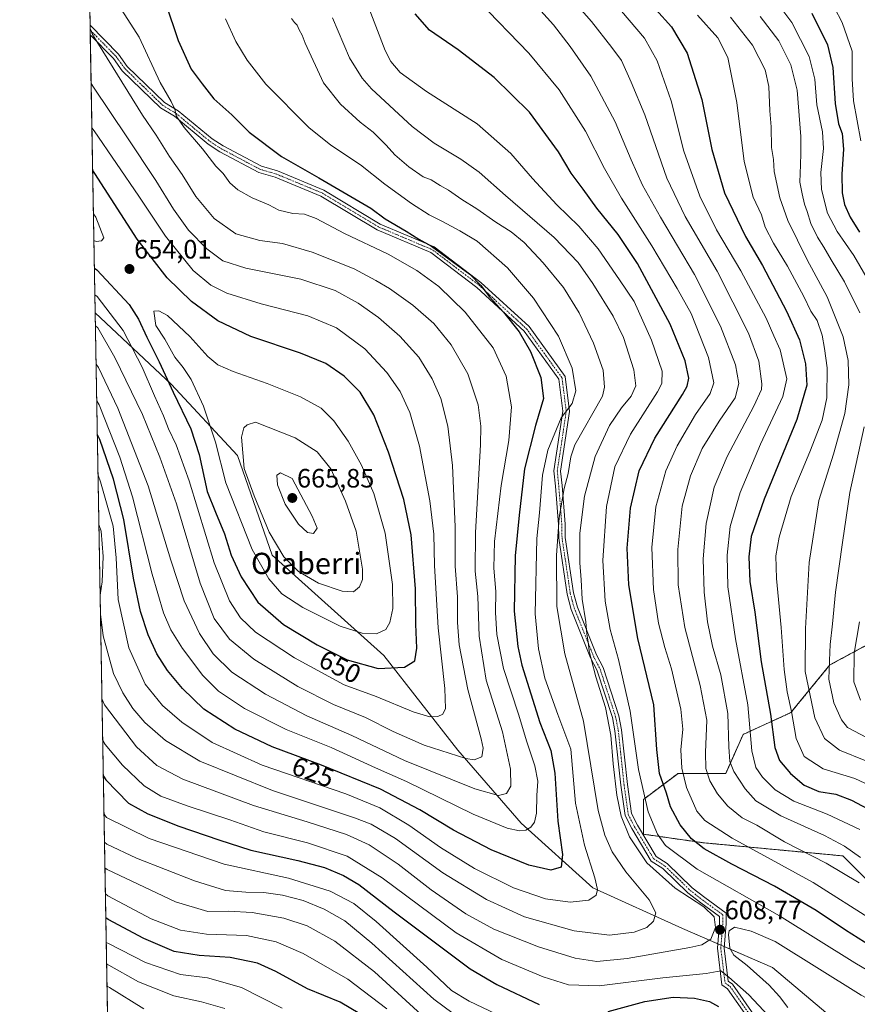
# Model space of a CAD drawing. Units: metres. Extents: x 620156 to 623583, y 4782703 to 4785077.
# Drawn here: x 620156 to 620472, y 4783146 to 4783517 of the extents above; entities that cross this region are included whole.
import ezdxf
from ezdxf.enums import TextEntityAlignment as Align

# ---------------------------------------------------------------- set-up
doc = ezdxf.new("R2010")
doc.units = ezdxf.units.M
doc.header["$MEASUREMENT"] = 0
doc.linetypes.add('TRAZO_Y_PUNTO', pattern=[1, 0.5, -0.25, 0, -0.25])
doc.linetypes.add('TRAZOS', pattern=[0.75, 0.5, -0.25])
for name, color, linetype, lineweight in [('Arbolado forestal', 92, 'TRAZOS', 0), ('Arbolado forestal CxS', 92, 'Continuous', 0), ('Camino', 19, 'Continuous', 0), ('Camino Cxs', 19, 'Continuous', 0), ('Camino eje', 39, 'TRAZO_Y_PUNTO', 13), ('Carátula', 7, 'Continuous', 5), ('Comarca CxS', 133, 'Continuous', 0), ('Comunidad Autónoma CxS', 142, 'Continuous', 0), ('Curva de nivel maestra', 36, 'Continuous', 30), ('Curva de nivel normal', 36, 'Continuous', 0), ('Municipio CxS', 142, 'Continuous', 0), ('Pastizal CxS', 92, 'Continuous', 0), ('Provincia CxS', 1, 'Continuous', 0), ('Punto de cota en terreno', 7, 'Continuous', 0), ('Rótulo de curva de nivel directora', 19, 'Continuous', 0), ('Rótulo de punto de cota en terreno', 19, 'Continuous', 0), ('Texto cartográfico', 19, 'Continuous', 0)]:
    doc.layers.add(name, color=color, linetype=linetype, lineweight=lineweight)
doc.styles.add('Arial', font='txt', dxfattribs={"height": 0.2})

# ---------------------------------------------------------------- blocks, each defined once
blk = doc.blocks.new('*U150')
at = {"layer": 'Pastizal CxS', "color": 92, "linetype": 'Continuous', "lineweight": 0}
blk.add_polyline3d([(620191.65, 4783013.01, 496.13), (620184.68, 4783406.74, 641.4), (620213.32, 4783379.91, 649.82), (620238.29, 4783353.02, 658.67), (620251.37, 4783315.41, 657.88), (620293.53, 4783277.71, 651.85), (620321.35, 4783241.97, 640.68), (620345.24, 4783214.42, 630.65), (620372.26, 4783190.09, 620.3), (620406.12, 4783174.76, 612.78), (620439.98, 4783160.07, 611.6), (620439.98, 4783160.07, 611.6), (620468.9, 4783135.77, 616.07)], dxfattribs=at)
blk = doc.blocks.new('*U153')
at = {"layer": 'Pastizal CxS', "color": 92, "linetype": 'Continuous', "lineweight": 0}
for points in [[(620482.91, 4783285.54, 548.75), (620461.65, 4783274.09, 559.45), (620446.93, 4783256.11, 570.28), (620428.94, 4783247.93, 581.44), (620422.4, 4783233.21, 586.36), (620404.41, 4783233.21, 595.76), (620391.33, 4783223.4, 605.33), (620391.33, 4783210.32, 607.51), (620414.22, 4783207.05, 598.68), (620466.56, 4783202.14, 586.63), (620482.91, 4783185.79, 589.04)], [(620468.9, 4783135.77, 616.07), (620439.98, 4783160.07, 611.6), (620406.12, 4783174.76, 612.78), (620372.26, 4783190.09, 620.3), (620345.24, 4783214.42, 630.65), (620321.35, 4783241.97, 640.68), (620293.53, 4783277.71, 651.85), (620251.37, 4783315.41, 657.88), (620238.29, 4783353.02, 658.67), (620213.32, 4783379.91, 649.82), (620184.68, 4783406.74, 641.4), (620181.87, 4783565.89, 632.37)]]:
    blk.add_polyline3d(points, dxfattribs=at)
blk = doc.blocks.new('*U220')
at = {"layer": 'Curva de nivel maestra', "color": 36, "linetype": 'Continuous', "lineweight": 30}
blk.add_polyline3d([(620454.82, 4783519.7, 550), (620460.72, 4783507.79, 550), (620462.82, 4783499.23, 550), (620463.58, 4783485.64, 550), (620464.96, 4783478.01, 550), (620466.24, 4783474.3, 550), (620466.75, 4783468.48, 550), (620466.16, 4783459.02, 550), (620466.26, 4783451.95, 550), (620467.18, 4783447.65, 550), (620469.24, 4783442.81, 550), (620472.82, 4783437.15, 550)], dxfattribs=at)
blk = doc.blocks.new('*U223')
at = {"layer": 'Curva de nivel maestra', "color": 36, "linetype": 'Continuous', "lineweight": 30}
for points in [[(620187.77, 4783232.13, 600), (620188.65, 4783230.81, 600), (620197.28, 4783221.99, 600), (620204.59, 4783217.99, 600), (620216.19, 4783213.32, 600), (620231.32, 4783208.13, 600), (620243.41, 4783204.27, 600), (620261.07, 4783200.4, 600), (620271.09, 4783197.71, 600), (620278.31, 4783194.79, 600), (620284.1, 4783191.34, 600), (620297.44, 4783181.02, 600), (620326.06, 4783159.62, 600), (620336.08, 4783153.71, 600), (620352.01, 4783146.1, 600)], [(620378.04, 4783143.51, 600), (620391.87, 4783147.28, 600), (620402.56, 4783148.91, 600), (620410.6, 4783148.5, 600), (620416.23, 4783147.26, 600), (620419.64, 4783145.44, 600)], [(620486.61, 4783162.05, 600), (620467.54, 4783174.18, 600), (620456.51, 4783181.62, 600), (620440.82, 4783190.77, 600), (620424.69, 4783199, 600), (620414.22, 4783204.84, 600), (620409.47, 4783208.52, 600), (620405.18, 4783213.9, 600), (620401.56, 4783220.61, 600), (620400.06, 4783225.78, 600), (620397.47, 4783233.2, 600), (620396.47, 4783242.2, 600), (620395.23, 4783259.04, 600), (620389.31, 4783284.04, 600), (620385.81, 4783304.29, 600), (620385.23, 4783318.11, 600), (620386.46, 4783333.16, 600), (620389.8, 4783347.18, 600), (620395.7, 4783359.49, 600), (620406.11, 4783376.04, 600), (620407.87, 4783379.08, 600), (620408.54, 4783382.12, 600), (620407.08, 4783388.72, 600), (620401.5, 4783402.47, 600), (620389.1, 4783425.42, 600), (620381.8, 4783436.34, 600), (620373.74, 4783446.18, 600), (620368.66, 4783453.32, 600), (620364.14, 4783459.37, 600), (620359.32, 4783467.38, 600), (620348.36, 4783482.43, 600), (620335.08, 4783495.42, 600), (620321.47, 4783505.83, 600), (620310.76, 4783513.28, 600), (620305.33, 4783519.48, 600)]]:
    blk.add_polyline3d(points, dxfattribs=at)
blk = doc.blocks.new('*U226')
at = {"layer": 'Curva de nivel maestra', "color": 36, "linetype": 'Continuous', "lineweight": 30}
for points in [[(620396.06, 4783521.02, 575), (620401.94, 4783514.6, 575), (620407.81, 4783504.61, 575), (620413.44, 4783487.2, 575), (620417.2, 4783468.36, 575), (620421.96, 4783452.05, 575), (620429.85, 4783435.5, 575), (620436.25, 4783424.64, 575), (620445.33, 4783407.39, 575), (620450.18, 4783396.59, 575), (620452.5, 4783387.61, 575), (620453.01, 4783379.51, 575), (620449.16, 4783366.58, 575), (620436.84, 4783336.62, 575), (620431.99, 4783322.48, 575), (620431.06, 4783314.78, 575), (620431.44, 4783305.49, 575), (620433.33, 4783293.99, 575), (620435.74, 4783275.24, 575), (620439.24, 4783255.58, 575), (620440.94, 4783243.04, 575), (620442.71, 4783238.11, 575), (620446.84, 4783233.24, 575), (620452, 4783228.85, 575), (620457.48, 4783226.41, 575), (620463.92, 4783225.38, 575), (620469.84, 4783223.08, 575), (620484.01, 4783215.61, 575)], [(620287.9, 4783140.62, 575), (620276.98, 4783147.03, 575), (620264.7, 4783152.08, 575), (620252.81, 4783158.56, 575), (620245.83, 4783161.68, 575), (620235.54, 4783163.8, 575), (620223.82, 4783164.55, 575), (620214.46, 4783166.14, 575), (620203.01, 4783170.97, 575), (620189.58, 4783178.17, 575), (620188.72, 4783178.84, 575)]]:
    blk.add_polyline3d(points, dxfattribs=at)
blk = doc.blocks.new('*U229')
at = {"layer": 'Curva de nivel maestra', "color": 36, "linetype": 'Continuous', "lineweight": 30}
blk.add_polyline3d([(620184.39, 4783423.57, 650), (620185.25, 4783423.02, 650), (620197.55, 4783409.88, 650), (620201, 4783404.43, 650), (620204.12, 4783397.62, 650), (620208.83, 4783388.3, 650), (620214.08, 4783376.86, 650), (620220.72, 4783363.11, 650), (620223.88, 4783353.37, 650), (620226.89, 4783339.51, 650), (620230.01, 4783331.63, 650), (620233.37, 4783323.52, 650), (620235.92, 4783315.42, 650), (620239.72, 4783307.25, 650), (620246.04, 4783297.75, 650), (620255.69, 4783289.3, 650), (620268.37, 4783281.64, 650), (620279.67, 4783276.03, 650), (620291.3, 4783272.69, 650), (620301.27, 4783273.23, 650), (620305.15, 4783275.65, 650), (620305.91, 4783280.37, 650), (620305.53, 4783289.52, 650), (620305.4, 4783302.74, 650), (620303.76, 4783323.14, 650), (620301.08, 4783336.47, 650), (620295.26, 4783354.21, 650), (620289.7, 4783368.34, 650), (620284.58, 4783376.87, 650), (620278.5, 4783382.89, 650), (620271.68, 4783387.63, 650), (620262.08, 4783391.54, 650), (620243.3, 4783397.85, 650), (620230.91, 4783403.71, 650), (620220.96, 4783411, 650), (620211.87, 4783419.94, 650), (620200.48, 4783434.54, 650), (620184.61, 4783459.31, 650), (620183.74, 4783460.42, 650)], dxfattribs=at)
blk = doc.blocks.new('*U230')
at = {"layer": 'Curva de nivel maestra', "color": 36, "linetype": 'Continuous', "lineweight": 30}
blk.add_polyline3d([(620211.21, 4783523.57, 625), (620215.91, 4783509.39, 625), (620220.9, 4783498.64, 625), (620224.96, 4783493.07, 625), (620229.44, 4783487.38, 625), (620236.19, 4783481.43, 625), (620242.77, 4783474.88, 625), (620254.86, 4783465.68, 625), (620268.94, 4783457.64, 625), (620288.65, 4783446.15, 625), (620293.96, 4783442.14, 625), (620301.88, 4783437.56, 625), (620306.74, 4783434.54, 625), (620311.46, 4783431.83, 625), (620325.96, 4783421.35, 625), (620330.06, 4783417.11, 625), (620333.35, 4783412.83, 625), (620338.59, 4783407, 625), (620344.48, 4783399.63, 625), (620348.76, 4783392.15, 625), (620352.65, 4783382.37, 625), (620353.7, 4783374.48, 625), (620350.7, 4783364.34, 625), (620346.48, 4783347.98, 625), (620344.55, 4783330.48, 625), (620343.02, 4783315.26, 625), (620342.68, 4783294.34, 625), (620344.04, 4783281.01, 625), (620345.52, 4783274.05, 625), (620352.27, 4783252.42, 625), (620356.45, 4783241.88, 625), (620357.95, 4783233.36, 625), (620359.13, 4783215.2, 625), (620360.83, 4783202.7, 625), (620360.36, 4783197.87, 625), (620356.4, 4783196.78, 625), (620348.13, 4783198.69, 625), (620334.02, 4783204.41, 625), (620319.73, 4783211.79, 625), (620307.12, 4783219.51, 625), (620292.24, 4783227.29, 625), (620269.94, 4783236.34, 625), (620251.42, 4783243.21, 625), (620237.27, 4783249.91, 625), (620225.7, 4783257.46, 625), (620217.56, 4783265.16, 625), (620211.93, 4783271.96, 625), (620207.92, 4783278.32, 625), (620204.64, 4783285.38, 625), (620201.8, 4783294.2, 625), (620199.13, 4783306.81, 625), (620195.5, 4783328.87, 625), (620191.56, 4783344.09, 625), (620186.39, 4783358.99, 625), (620185.5, 4783360.8, 625)], dxfattribs=at)
blk = doc.blocks.new('5PATER')
at = {"layer": 'Carátula', "linetype": 'Continuous', "lineweight": 5}
h = blk.add_hatch(color=250, dxfattribs=at)
edge = h.paths.add_edge_path()
edge.add_ellipse((0, 0.01), major_axis=(-1.33, -1.34), ratio=0.999422, start_angle=0, end_angle=360)

msp = doc.modelspace()

# ---------------------------------------------------------------- linework, layer by layer
at = {"layer": 'Arbolado forestal', "color": 92, "linetype": 'TRAZOS', "lineweight": 0}
msp.add_polyline3d([(620482.91, 4783185.79, 589.04), (620466.55, 4783202.14, 586.63), (620414.22, 4783207.05, 598.68), (620391.33, 4783210.32, 607.51), (620391.33, 4783223.4, 605.33), (620404.41, 4783233.21, 595.76), (620422.4, 4783233.21, 586.36), (620428.94, 4783247.93, 581.44), (620446.93, 4783256.11, 570.28), (620461.65, 4783274.09, 559.45), (620482.91, 4783285.54, 548.75)], dxfattribs=at)
at = {"layer": 'Arbolado forestal CxS', "color": 92, "linetype": 'Continuous', "lineweight": 0}
msp.add_polyline3d([(620482.91, 4783185.79, 589.04), (620466.55, 4783202.14, 586.63), (620414.22, 4783207.05, 598.68), (620391.33, 4783210.32, 607.51), (620391.33, 4783223.4, 605.33), (620404.41, 4783233.21, 595.76), (620422.4, 4783233.21, 586.36), (620428.94, 4783247.93, 581.44), (620446.93, 4783256.11, 570.28), (620461.65, 4783274.09, 559.45), (620482.91, 4783285.54, 548.75)], dxfattribs=at)
at = {"layer": 'Camino', "color": 19, "linetype": 'Continuous', "lineweight": 0}
for points in [[(620182.83, 4783511.51, 635.37), (620182.77, 4783515.15, 634.74)], [(620182.77, 4783515.15, 634.74), (620193.45, 4783504.25, 633.05), (620196.79, 4783499.65, 632.75), (620210.84, 4783486.02, 630.37), (620215.98, 4783482.86, 629.3), (620228.77, 4783472.3, 628.35), (620232.91, 4783469.64, 627.91), (620247.35, 4783462, 627.03), (620253.39, 4783460.25, 626.53), (620270.94, 4783452.98, 625.9), (620292.16, 4783440.22, 625.36), (620312.44, 4783431.64, 624.67), (620330.1, 4783418.23, 624.47), (620348.25, 4783401.56, 623.14), (620361.87, 4783382.72, 621.17), (620363.53, 4783369.65, 618.99), (620360.14, 4783347.15, 616.06), (620360.68, 4783341.7, 615.07), (620361.84, 4783327.18, 613.53), (620361.92, 4783322.09, 613.11), (620365.02, 4783301.27, 611.54), (620366.47, 4783295.83, 610.85), (620373.71, 4783277.85, 609), (620376.14, 4783273.18, 608.57), (620382.08, 4783254.88, 607.99), (620383.12, 4783249.63, 607.56), (620385.3, 4783229.07, 607.74), (620386.85, 4783218.12, 607.97), (620389.14, 4783213.71, 607.56), (620396.16, 4783201.96, 607.35), (620400.27, 4783199.31, 607.6), (620409.79, 4783190.08, 608.22), (620414.45, 4783186.47, 608.54), (620422.5, 4783180.62, 608.97), (620422.56, 4783176.67, 609.17), (620421.77, 4783167.38, 607.76), (620423.3, 4783154.99, 604.14), (620424.91, 4783153.81, 603.95), (620434.15, 4783140.66, 602.05)], [(620432.03, 4783139.32, 601.09), (620423.11, 4783152.04, 603.11), (620420.95, 4783153.61, 603.36), (620419.26, 4783167.33, 607.99), (620420.06, 4783176.75, 609.65), (620420.02, 4783179.33, 609.64), (620412.95, 4783184.47, 609.5), (620408.15, 4783188.19, 609.19), (620398.7, 4783197.34, 608.43), (620394.31, 4783200.17, 608.74), (620386.95, 4783212.49, 608.63), (620384.43, 4783217.35, 609.18), (620382.82, 4783228.77, 609.03), (620380.64, 4783249.25, 608.98), (620379.65, 4783254.25, 609.37), (620373.82, 4783272.21, 609.48), (620371.43, 4783276.8, 609.88), (620364.1, 4783295.04, 611.88), (620362.57, 4783300.76, 612.32), (620359.42, 4783321.88, 614.54), (620359.34, 4783327.07, 614.93), (620358.19, 4783341.48, 616.22), (620357.62, 4783347.22, 616.96), (620361.01, 4783369.68, 619.98), (620359.47, 4783381.78, 621.97), (620346.37, 4783399.89, 624.07), (620328.5, 4783416.31, 625.35), (620311.18, 4783429.45, 625.78), (620291.02, 4783437.99, 626.2), (620269.81, 4783450.74, 626.53), (620252.56, 4783457.88, 627.14), (620246.41, 4783459.68, 627.58), (620231.65, 4783467.48, 628.36), (620227.29, 4783470.28, 628.93), (620214.53, 4783480.82, 630.13), (620209.3, 4783484.04, 631.12), (620194.89, 4783498, 633.72), (620191.54, 4783502.64, 633.8), (620182.83, 4783511.51, 635.37)]]:
    msp.add_polyline3d(points, dxfattribs=at)
at = {"layer": 'Camino Cxs', "color": 19, "linetype": 'Continuous', "lineweight": 0}
msp.add_polyline3d([(620432.03, 4783139.32, 601.09), (620423.11, 4783152.04, 603.11), (620420.95, 4783153.61, 603.36), (620419.26, 4783167.33, 607.99), (620420.06, 4783176.75, 609.65), (620420.02, 4783179.33, 609.64), (620412.95, 4783184.47, 609.5), (620408.15, 4783188.19, 609.19), (620398.7, 4783197.34, 608.43), (620394.31, 4783200.17, 608.74), (620386.95, 4783212.49, 608.63), (620384.43, 4783217.35, 609.18), (620382.82, 4783228.77, 609.03), (620380.64, 4783249.25, 608.98), (620379.65, 4783254.25, 609.37), (620373.82, 4783272.21, 609.48), (620371.43, 4783276.8, 609.88), (620364.1, 4783295.04, 611.88), (620362.57, 4783300.76, 612.32), (620359.42, 4783321.88, 614.54), (620359.34, 4783327.07, 614.93), (620358.19, 4783341.48, 616.22), (620357.62, 4783347.22, 616.96), (620361.01, 4783369.68, 619.98), (620359.47, 4783381.78, 621.97), (620346.37, 4783399.89, 624.07), (620328.5, 4783416.31, 625.35), (620311.18, 4783429.45, 625.78), (620291.02, 4783437.99, 626.2), (620269.81, 4783450.74, 626.53), (620252.56, 4783457.88, 627.14), (620246.41, 4783459.68, 627.58), (620231.65, 4783467.48, 628.36), (620227.29, 4783470.28, 628.93), (620214.53, 4783480.82, 630.13), (620209.3, 4783484.04, 631.12), (620194.89, 4783498, 633.72), (620191.54, 4783502.64, 633.8), (620182.83, 4783511.51, 635.37), (620182.77, 4783515.15, 634.74), (620193.45, 4783504.25, 633.05), (620196.79, 4783499.65, 632.75), (620210.84, 4783486.02, 630.37), (620215.98, 4783482.86, 629.3), (620228.77, 4783472.3, 628.35), (620232.91, 4783469.64, 627.91), (620247.35, 4783462, 627.03), (620253.39, 4783460.25, 626.53), (620270.94, 4783452.98, 625.9), (620292.16, 4783440.22, 625.36), (620312.44, 4783431.64, 624.67), (620330.1, 4783418.23, 624.47), (620348.25, 4783401.56, 623.14), (620361.87, 4783382.72, 621.17), (620363.53, 4783369.65, 618.99), (620360.14, 4783347.15, 616.06), (620360.68, 4783341.7, 615.07), (620361.84, 4783327.18, 613.53), (620361.92, 4783322.09, 613.11), (620365.02, 4783301.27, 611.54), (620366.47, 4783295.83, 610.85), (620373.71, 4783277.85, 609), (620376.14, 4783273.18, 608.57), (620382.08, 4783254.88, 607.99), (620383.12, 4783249.63, 607.56), (620385.3, 4783229.07, 607.74), (620386.85, 4783218.12, 607.97), (620389.14, 4783213.71, 607.56), (620396.16, 4783201.96, 607.35), (620400.27, 4783199.31, 607.6), (620409.79, 4783190.08, 608.22), (620414.45, 4783186.47, 608.54), (620422.5, 4783180.62, 608.97), (620422.56, 4783176.67, 609.17), (620421.77, 4783167.38, 607.76), (620423.3, 4783154.99, 604.14), (620424.91, 4783153.81, 603.95), (620434.15, 4783140.66, 602.05)], dxfattribs=at)
at = {"layer": 'Camino eje', "color": 39, "linetype": 'TRAZO_Y_PUNTO', "lineweight": 13}
msp.add_polyline3d([(620182.8, 4783513.33, 634.98), (620188.14, 4783507.88, 634.01), (620192.5, 4783503.45, 633.34), (620194.17, 4783501.15, 633.44), (620195.84, 4783498.83, 633.16), (620202.87, 4783492.01, 631.75), (620210.07, 4783485.03, 630.73), (620215.26, 4783481.84, 629.71), (620228.03, 4783471.29, 628.63), (620232.28, 4783468.56, 628.12), (620239.5, 4783464.74, 627.64), (620246.88, 4783460.84, 627.31), (620249.96, 4783459.94, 627), (620252.98, 4783459.07, 626.85), (620261.6, 4783455.5, 626.68), (620270.38, 4783451.86, 626.22), (620291.59, 4783439.11, 625.69), (620301.67, 4783434.84, 625.39), (620311.81, 4783430.55, 625.23), (620320.64, 4783423.84, 625.21), (620329.3, 4783417.27, 624.88), (620338.24, 4783409.06, 624.55), (620347.31, 4783400.73, 623.62), (620353.86, 4783391.67, 622.93), (620360.67, 4783382.25, 621.57), (620362.27, 4783369.67, 619.43), (620360.58, 4783358.42, 617.7), (620358.88, 4783347.19, 616.51), (620359.44, 4783341.59, 615.65), (620360.59, 4783327.13, 614.25), (620360.67, 4783321.99, 613.86), (620362.25, 4783311.43, 612.51), (620363.8, 4783301.02, 611.92), (620364.52, 4783298.3, 611.72), (620365.29, 4783295.44, 611.36), (620368.95, 4783286.32, 610.09), (620372.57, 4783277.33, 609.44), (620374.98, 4783272.7, 609), (620380.87, 4783254.57, 608.68), (620381.88, 4783249.44, 608.25), (620382.97, 4783239.16, 607.94), (620384.06, 4783228.92, 608.38), (620384.84, 4783223.45, 608.69), (620385.64, 4783217.74, 608.57), (620388.05, 4783213.1, 608.08), (620395.24, 4783201.07, 608.06), (620399.49, 4783198.33, 608.06), (620404.25, 4783193.71, 607.96), (620408.97, 4783189.14, 608.72), (620413.7, 4783185.47, 609.03), (620421.26, 4783179.98, 609.25), (620421.31, 4783176.71, 609.16), (620420.52, 4783167.36, 607.77), (620422.13, 4783154.3, 603.68), (620423.21, 4783153.52, 603.6), (620424.01, 4783152.93, 603.5), (620428.63, 4783146.35, 602.37), (620433.09, 4783139.99, 601.54)], dxfattribs=at)
at = {"layer": 'Comarca CxS', "color": 133, "linetype": 'Continuous', "lineweight": 0}
msp.add_polyline3d([(623583.12, 4782763.2, 317.87), (620197.14, 4782702.51, 563.73), (620156.22, 4785016.14, 690.7), (623541.08, 4785076.81, 358.78), (623583.12, 4782763.2, 317.87)], close=True, dxfattribs=at)
msp.add_polyline3d([(623583.12, 4782763.2, 317.87), (620197.14, 4782702.51, 563.73), (620156.22, 4785016.14, 690.7), (623541.08, 4785076.81, 358.78), (623583.12, 4782763.2, 317.87)], close=True, dxfattribs=at)
at = {"layer": 'Comunidad Autónoma CxS', "color": 142, "linetype": 'Continuous', "lineweight": 0}
msp.add_polyline3d([(623583.12, 4782763.2, 317.87), (620197.14, 4782702.51, 563.73), (620156.22, 4785016.14, 690.7), (623541.08, 4785076.81, 358.78), (623583.12, 4782763.2, 317.87)], close=True, dxfattribs=at)
msp.add_polyline3d([(623583.12, 4782763.2, 317.87), (620197.14, 4782702.51, 563.73), (620156.22, 4785016.14, 690.7), (623541.08, 4785076.81, 358.78), (623583.12, 4782763.2, 317.87)], close=True, dxfattribs=at)
at = {"layer": 'Curva de nivel normal', "color": 36, "linetype": 'Continuous', "lineweight": 0}
for points in [[(620472.72, 4783191.98, 590), (620460.23, 4783199.34, 590), (620444.59, 4783207.5, 590), (620434.05, 4783213.7, 590), (620428.59, 4783216.45, 590), (620423.12, 4783220.86, 590), (620419.27, 4783225.5, 590), (620416.39, 4783230.4, 590), (620414.89, 4783235.03, 590), (620414.75, 4783241.12, 590), (620415.24, 4783253.25, 590), (620412.79, 4783266.33, 590), (620406.94, 4783288.2, 590), (620404.5, 4783304.22, 590), (620404.32, 4783317.57, 590), (620406.02, 4783333.87, 590), (620409.08, 4783345.4, 590), (620413.55, 4783355.62, 590), (620419.91, 4783365.97, 590), (620425.98, 4783374.71, 590), (620427.38, 4783380.1, 590), (620426.09, 4783387.15, 590), (620420.38, 4783401.76, 590), (620410.63, 4783421.18, 590), (620397.76, 4783442.8, 590), (620391.04, 4783454.92, 590), (620386.7, 4783464.4, 590), (620380.66, 4783478.72, 590), (620371.5, 4783495.99, 590), (620363.72, 4783507.14, 590), (620357.48, 4783515.3, 590), (620346.64, 4783527.38, 590)], [(620473.26, 4783471.58, 545), (620470.54, 4783486.6, 545), (620470.04, 4783494.94, 545), (620470.08, 4783505.38, 545), (620466.32, 4783516.19, 545), (620460.48, 4783527.38, 545)], [(620493.67, 4783148.54, 605), (620471.01, 4783161.85, 605), (620442.66, 4783179.54, 605), (620411.61, 4783197.12, 605), (620399.71, 4783206.1, 605), (620396.64, 4783210.33, 605), (620393.17, 4783218.71, 605), (620389.53, 4783234.66, 605), (620386.32, 4783256.65, 605), (620381.99, 4783276.1, 605), (620378.85, 4783287.48, 605), (620376.94, 4783298.12, 605), (620376.02, 4783313.39, 605), (620377.43, 4783333.79, 605), (620380.57, 4783348.69, 605), (620386.54, 4783361.06, 605), (620396.66, 4783376.95, 605), (620398.29, 4783380.2, 605), (620398.38, 4783384.84, 605), (620394.42, 4783396.46, 605), (620387.83, 4783411.06, 605), (620382.4, 4783419.16, 605), (620374.27, 4783430.86, 605), (620367.06, 4783439.43, 605), (620358.72, 4783447.5, 605), (620349.5, 4783457.39, 605), (620341.34, 4783466.85, 605), (620328.63, 4783477.93, 605), (620309.6, 4783490.22, 605), (620299.69, 4783497.31, 605), (620296.16, 4783501.47, 605), (620294.06, 4783505.59, 605), (620286.28, 4783525.75, 605)], [(620478.31, 4783177.59, 595), (620455.31, 4783192.14, 595), (620424.87, 4783208.87, 595), (620414.56, 4783215.44, 595), (620411.54, 4783219.04, 595), (620407.64, 4783227.96, 595), (620405.89, 4783235.15, 595), (620405.52, 4783242.13, 595), (620406.16, 4783249.88, 595), (620405.43, 4783257.4, 595), (620401.92, 4783272.65, 595), (620399.38, 4783280.68, 595), (620397.1, 4783289.84, 595), (620395.2, 4783302.49, 595), (620394.56, 4783318.35, 595), (620396, 4783333.72, 595), (620399.82, 4783347.21, 595), (620404.04, 4783356.69, 595), (620411.03, 4783368.4, 595), (620416.5, 4783376.37, 595), (620417.86, 4783380.42, 595), (620415.91, 4783389.88, 595), (620409.31, 4783406.47, 595), (620404.11, 4783415.94, 595), (620394.59, 4783431.98, 595), (620383.1, 4783449.94, 595), (620376.65, 4783461.14, 595), (620369.56, 4783475.18, 595), (620359.54, 4783490.84, 595), (620348.11, 4783504.57, 595), (620329.21, 4783524.15, 595)], [(620473.2, 4783201.54, 585), (620467.22, 4783205.8, 585), (620459.59, 4783209.85, 585), (620443.2, 4783217.24, 585), (620433.79, 4783222.92, 585), (620429.7, 4783227.42, 585), (620425.4, 4783233.97, 585), (620423.9, 4783237.7, 585), (620423.51, 4783243.28, 585), (620423.21, 4783255.76, 585), (620420.53, 4783270.38, 585), (620417.34, 4783281.13, 585), (620415.46, 4783290.34, 585), (620414.26, 4783301.57, 585), (620413.93, 4783314.13, 585), (620415.05, 4783327.44, 585), (620418.08, 4783341.14, 585), (620422.87, 4783352.58, 585), (620433.03, 4783371.62, 585), (620435.82, 4783377.9, 585), (620435.98, 4783380.02, 585), (620434.82, 4783388.61, 585), (620430.98, 4783399.06, 585), (620419.19, 4783422.5, 585), (620407.05, 4783443.11, 585), (620400.2, 4783457.51, 585), (620391.88, 4783481.34, 585), (620386.69, 4783493.67, 585), (620383.1, 4783501.9, 585), (620379.48, 4783506.81, 585), (620371.79, 4783516.59, 585), (620365.31, 4783523.98, 585)], [(620472.94, 4783212.09, 580), (620460.58, 4783217.92, 580), (620448.03, 4783222.76, 580), (620441.04, 4783227.01, 580), (620436.3, 4783231.8, 580), (620433.73, 4783235.5, 580), (620432.23, 4783241.7, 580), (620430.71, 4783259.04, 580), (620426.09, 4783283.98, 580), (620423.15, 4783303.48, 580), (620422.9, 4783315.44, 580), (620424.1, 4783326.28, 580), (620427.77, 4783339.11, 580), (620435.44, 4783357.29, 580), (620443.9, 4783375.22, 580), (620445.39, 4783381.87, 580), (620442.95, 4783392.84, 580), (620440.49, 4783398.07, 580), (620437.58, 4783404.7, 580), (620428.14, 4783422.6, 580), (620418.95, 4783438.09, 580), (620412.62, 4783450.68, 580), (620406.54, 4783467.7, 580), (620401.84, 4783486.71, 580), (620396.51, 4783501.71, 580), (620391.72, 4783510.24, 580), (620380.25, 4783523.82, 580)], [(620476.6, 4783418.22, 555), (620470.74, 4783428.39, 555), (620464.37, 4783437.37, 555), (620460.76, 4783444.32, 555), (620458.47, 4783453.24, 555), (620458.24, 4783459.63, 555), (620459.25, 4783468.65, 555), (620458.82, 4783475, 555), (620456.76, 4783485.09, 555), (620455.93, 4783494.79, 555), (620453.84, 4783503.37, 555), (620447.36, 4783516.17, 555), (620440.96, 4783524.84, 555)], [(620185.27, 4783373.55, 630), (620186.15, 4783372.08, 630), (620194, 4783352.34, 630), (620198.69, 4783337.43, 630), (620206.19, 4783308.26, 630), (620210.39, 4783293.79, 630), (620213.2, 4783287.32, 630), (620217.63, 4783280.24, 630), (620225.28, 4783270.07, 630), (620231.2, 4783264.26, 630), (620241.01, 4783257.74, 630), (620256.66, 4783249.76, 630), (620273.62, 4783242.93, 630), (620290.31, 4783235.3, 630), (620302.02, 4783230.13, 630), (620327.16, 4783217.92, 630), (620340.02, 4783212.58, 630), (620344.65, 4783211.56, 630), (620346.98, 4783211.88, 630), (620348.87, 4783213, 630), (620350.27, 4783214.86, 630), (620351.06, 4783218.26, 630), (620351.14, 4783224.85, 630), (620351.53, 4783230.26, 630), (620350.41, 4783236.13, 630), (620347.43, 4783245.12, 630), (620344.25, 4783255.52, 630), (620338.67, 4783272.7, 630), (620336.15, 4783285.54, 630), (620335.65, 4783293.87, 630), (620335.69, 4783301.75, 630), (620334.96, 4783310.55, 630), (620335.24, 4783320.66, 630), (620337.67, 4783341.7, 630), (620340.63, 4783358.7, 630), (620341.64, 4783371.37, 630), (620339.57, 4783382.9, 630), (620334.7, 4783393.63, 630), (620324.15, 4783407.06, 630), (620314.2, 4783416.7, 630), (620305.94, 4783422.68, 630), (620295.19, 4783428.83, 630), (620278.62, 4783436.71, 630), (620268.02, 4783442.38, 630), (620263.58, 4783443.98, 630), (620259.23, 4783444.24, 630), (620253.92, 4783445.46, 630), (620250.09, 4783447.44, 630), (620243.87, 4783450.11, 630), (620238.41, 4783453.14, 630), (620235.41, 4783455.77, 630), (620232.99, 4783459.24, 630), (620230.21, 4783462.01, 630), (620225.14, 4783468.55, 630), (620218.24, 4783476.65, 630), (620215.24, 4783480.99, 630), (620214.74, 4783483.48, 630), (620213.31, 4783486.38, 630), (620209.12, 4783493.53, 630), (620201.26, 4783510.66, 630), (620194.73, 4783520.82, 630)], [(620185.77, 4783345.62, 620), (620186.67, 4783343.14, 620), (620191.43, 4783326.37, 620), (620192.56, 4783314.5, 620), (620193.38, 4783298.72, 620), (620197.4, 4783280.52, 620), (620203.51, 4783266.91, 620), (620210.1, 4783258.83, 620), (620217.4, 4783252.47, 620), (620228.74, 4783244.81, 620), (620247.6, 4783236.32, 620), (620279.21, 4783225.55, 620), (620292.04, 4783220.31, 620), (620302.95, 4783213.68, 620), (620314.86, 4783205.35, 620), (620327.62, 4783197.34, 620), (620342.4, 4783190.15, 620), (620354.49, 4783185.99, 620), (620363.71, 4783184.66, 620), (620370.78, 4783185.51, 620), (620373.58, 4783187.36, 620), (620374.1, 4783189.5, 620), (620373.04, 4783193.89, 620), (620369.12, 4783206.14, 620), (620365.72, 4783221.98, 620), (620364.02, 4783242.41, 620), (620359.06, 4783255.45, 620), (620354.18, 4783269.12, 620), (620351.75, 4783280.14, 620), (620350.55, 4783293.37, 620), (620351.18, 4783321.71, 620), (620352.12, 4783331.42, 620), (620353.28, 4783345.55, 620), (620355.37, 4783355.08, 620), (620360.4, 4783367.2, 620), (620364.5, 4783372.6, 620), (620365.9, 4783377.44, 620), (620364.49, 4783385.93, 620), (620359.35, 4783398.04, 620), (620349.91, 4783412.36, 620), (620340.06, 4783423.69, 620), (620328.73, 4783433.78, 620), (620322.19, 4783437.63, 620), (620315.61, 4783441.21, 620), (620310.63, 4783443.71, 620), (620303.94, 4783447.99, 620), (620293.89, 4783455.28, 620), (620284.74, 4783462.48, 620), (620273.53, 4783469.93, 620), (620265.23, 4783476.61, 620), (620249.06, 4783492.98, 620), (620241.98, 4783501.99, 620), (620237.66, 4783509.02, 620), (620233.84, 4783517.5, 620)], [(620186.69, 4783293.25, 615), (620187.69, 4783285.05, 615), (620191.64, 4783270.87, 615), (620195.15, 4783263.55, 615), (620198.93, 4783257.65, 615), (620203.37, 4783252.45, 615), (620211.24, 4783245.6, 615), (620224.17, 4783237.89, 615), (620251.48, 4783226.78, 615), (620282.46, 4783216.52, 615), (620288.78, 4783214.05, 615), (620297.93, 4783208.65, 615), (620315.78, 4783195.78, 615), (620332.19, 4783185.68, 615), (620346.54, 4783179.16, 615), (620365.29, 4783173.92, 615), (620378.63, 4783172.25, 615), (620387.92, 4783173.34, 615), (620392.7, 4783175.2, 615), (620395.13, 4783177.56, 615), (620396.04, 4783180.68, 615), (620393.58, 4783185.54, 615), (620384.77, 4783196.18, 615), (620379.63, 4783203.64, 615), (620376.77, 4783209.98, 615), (620374.3, 4783219.2, 615), (620368.81, 4783252.96, 615), (620361.73, 4783278.27, 615), (620358.72, 4783296.1, 615), (620358.64, 4783315.36, 615), (620359.58, 4783329.63, 615), (620361.46, 4783340.53, 615), (620362.93, 4783346.19, 615), (620364.03, 4783352.56, 615), (620365.45, 4783357.06, 615), (620375.88, 4783375.32, 615), (620376.74, 4783378.79, 615), (620376.23, 4783385.22, 615), (620372.6, 4783395.39, 615), (620367.1, 4783406.78, 615), (620361.23, 4783416.29, 615), (620353.61, 4783425.67, 615), (620346.34, 4783433.28, 615), (620341.46, 4783437.34, 615), (620335.7, 4783440.97, 615), (620328.6, 4783445.95, 615), (620322.89, 4783449.45, 615), (620317.85, 4783453.04, 615), (620314.7, 4783454.79, 615), (620311.33, 4783456.9, 615), (620308.29, 4783458.05, 615), (620302.97, 4783461.73, 615), (620297.66, 4783466.3, 615), (620294.38, 4783469.98, 615), (620289.46, 4783474.8, 615), (620284.6, 4783478.67, 615), (620277.17, 4783485.45, 615), (620270.75, 4783493.41, 615), (620263.86, 4783508.41, 615), (620262.76, 4783511.38, 615), (620261.58, 4783513.39, 615), (620260.88, 4783515.21, 615), (620259.83, 4783516.23, 615), (620258.66, 4783517.73, 615)], [(620187.26, 4783261.11, 610), (620188.15, 4783259.04, 610), (620200.24, 4783243.19, 610), (620207.92, 4783236.2, 610), (620217.69, 4783231.09, 610), (620244.34, 4783221.07, 610), (620264.55, 4783214.94, 610), (620279.48, 4783210.2, 610), (620287.94, 4783206.34, 610), (620298.88, 4783199.01, 610), (620311.39, 4783189.34, 610), (620324.44, 4783180.32, 610), (620334.93, 4783174.52, 610), (620351.76, 4783167.81, 610), (620365.57, 4783163.62, 610), (620373.82, 4783162.4, 610), (620385.24, 4783163.46, 610), (620408.83, 4783167.56, 610), (620413.36, 4783168.67, 610), (620416.78, 4783170.71, 610), (620418.56, 4783175.18, 610), (620418.07, 4783179.16, 610), (620414.11, 4783182.92, 610), (620403.33, 4783189.92, 610), (620392.62, 4783199.48, 610), (620386.12, 4783209.38, 610), (620383.03, 4783217.09, 610), (620381.34, 4783224.96, 610), (620379.89, 4783236.82, 610), (620379.06, 4783247.57, 610), (620377.05, 4783258.04, 610), (620373.38, 4783269.66, 610), (620371.83, 4783275.94, 610), (620370.86, 4783279.47, 610), (620370.51, 4783282.81, 610), (620370, 4783285.65, 610), (620369.64, 4783290.37, 610), (620368.27, 4783298.89, 610), (620367.92, 4783306.1, 610), (620367.42, 4783312.55, 610), (620367.44, 4783323.7, 610), (620369.16, 4783337.7, 610), (620373.13, 4783352.68, 610), (620378.63, 4783364.26, 610), (620383.1, 4783371.01, 610), (620386.74, 4783375.34, 610), (620388.52, 4783379.27, 610), (620387.79, 4783385.34, 610), (620383.86, 4783397.42, 610), (620379.96, 4783405.57, 610), (620372.32, 4783417.78, 610), (620366.76, 4783425.76, 610), (620357.74, 4783435.12, 610), (620339.38, 4783450.93, 610), (620329.39, 4783459.75, 610), (620322.52, 4783464.73, 610), (620312.51, 4783470.7, 610), (620304.23, 4783477.03, 610), (620288.89, 4783491.15, 610), (620285.28, 4783495.19, 610), (620280.55, 4783502.88, 610), (620274.17, 4783517.97, 610)], [(620483.77, 4783225.45, 570), (620471.04, 4783231.24, 570), (620459.14, 4783234.95, 570), (620451.93, 4783239.65, 570), (620448.97, 4783246.36, 570), (620447.17, 4783256.56, 570), (620445.51, 4783263.9, 570), (620444.38, 4783272.32, 570), (620443.33, 4783288.26, 570), (620441.48, 4783306.7, 570), (620441.29, 4783315.18, 570), (620442.54, 4783322.3, 570), (620447.1, 4783337.52, 570), (620454.03, 4783354.37, 570), (620458.71, 4783366.37, 570), (620460.48, 4783374.7, 570), (620460.66, 4783386.02, 570), (620459.62, 4783393.28, 570), (620458.8, 4783398.37, 570), (620456.81, 4783403.94, 570), (620454.41, 4783407.4, 570), (620451.79, 4783412.94, 570), (620445.7, 4783424.34, 570), (620440.37, 4783433.04, 570), (620437.31, 4783439.04, 570), (620435.81, 4783443.7, 570), (620432.78, 4783450.4, 570), (620429.38, 4783463.82, 570), (620426.57, 4783486.05, 570), (620423.13, 4783502.96, 570), (620419.38, 4783510.4, 570), (620411.75, 4783518.89, 570)], [(620475.26, 4783238.02, 565), (620465.29, 4783242, 565), (620459.56, 4783246.34, 565), (620456.02, 4783254.18, 565), (620452.38, 4783271.64, 565), (620452.51, 4783287.78, 565), (620453.85, 4783312.64, 565), (620457.46, 4783336.04, 565), (620463, 4783353.5, 565), (620467.23, 4783368.9, 565), (620468.81, 4783379.58, 565), (620468.56, 4783388.82, 565), (620466.66, 4783397.77, 565), (620460.68, 4783412.84, 565), (620453.08, 4783426.71, 565), (620445.74, 4783441.62, 565), (620442.78, 4783450.16, 565), (620440.61, 4783460.04, 565), (620440.44, 4783464.6, 565), (620439.69, 4783469.09, 565), (620439.5, 4783476.92, 565), (620439.01, 4783482.83, 565), (620438.65, 4783492.05, 565), (620437.22, 4783498.38, 565), (620432.5, 4783507.59, 565), (620424.2, 4783518.24, 565)], [(620472.92, 4783406.79, 560), (620467.1, 4783418.48, 560), (620462.08, 4783426.78, 560), (620459.36, 4783431.55, 560), (620456.92, 4783435.23, 560), (620454.46, 4783440.39, 560), (620453.07, 4783444.9, 560), (620452.03, 4783447.76, 560), (620451.21, 4783451.61, 560), (620450.34, 4783456.07, 560), (620450.62, 4783462.52, 560), (620450.7, 4783466.77, 560), (620450.76, 4783473.16, 560), (620449.26, 4783490.66, 560), (620446.91, 4783500.26, 560), (620442.35, 4783509.21, 560), (620435.39, 4783518.41, 560)], [(620185.03, 4783387.43, 635), (620185.9, 4783386.19, 635), (620193.24, 4783370.88, 635), (620204.66, 4783341.54, 635), (620213.16, 4783313.53, 635), (620218.27, 4783298.24, 635), (620224.02, 4783285.9, 635), (620229.19, 4783278.27, 635), (620236.24, 4783271.38, 635), (620248.93, 4783263.05, 635), (620264.51, 4783254.9, 635), (620281.4, 4783247.46, 635), (620301.33, 4783238.06, 635), (620327.78, 4783227.38, 635), (620336.78, 4783224.85, 635), (620339.72, 4783225.68, 635), (620341.35, 4783228.45, 635), (620341.29, 4783234.84, 635), (620338.25, 4783248.84, 635), (620332.12, 4783268.39, 635), (620329.38, 4783284.91, 635), (620328.92, 4783299.92, 635), (620327.91, 4783309.46, 635), (620328.1, 4783324.04, 635), (620329.99, 4783356.97, 635), (620330.07, 4783364.08, 635), (620329.02, 4783372.11, 635), (620325.16, 4783383.81, 635), (620318.94, 4783394.66, 635), (620312.33, 4783402.76, 635), (620304.49, 4783409.72, 635), (620295.66, 4783415.94, 635), (620290.47, 4783418.91, 635), (620282.26, 4783423.34, 635), (620266.54, 4783429.66, 635), (620255.27, 4783432.91, 635), (620246.71, 4783434.06, 635), (620237.68, 4783436.48, 635), (620229.57, 4783442.3, 635), (620222.64, 4783450.62, 635), (620217.52, 4783458.89, 635), (620212.75, 4783465.73, 635), (620207.68, 4783473.75, 635), (620202.49, 4783481.31, 635), (620183.69, 4783511.65, 635), (620182.79, 4783513.85, 635)], [(620184.77, 4783401.83, 640), (620185.64, 4783401.13, 640), (620192.12, 4783389.91, 640), (620202.55, 4783368.47, 640), (620209.05, 4783352.41, 640), (620215.34, 4783334.74, 640), (620224.23, 4783304.96, 640), (620229.59, 4783291.65, 640), (620235.27, 4783283.78, 640), (620244.47, 4783276.29, 640), (620261.11, 4783265.94, 640), (620274.58, 4783259.16, 640), (620286.57, 4783254.3, 640), (620296.98, 4783249.04, 640), (620308.66, 4783243.91, 640), (620324.37, 4783238.85, 640), (620327.55, 4783238.39, 640), (620330.41, 4783239.45, 640), (620330.9, 4783242.79, 640), (620330.2, 4783246.3, 640), (620325.12, 4783264.79, 640), (620321.93, 4783281.72, 640), (620321.26, 4783290.12, 640), (620321.28, 4783299.7, 640), (620320.45, 4783311.37, 640), (620320.36, 4783326.13, 640), (620319.44, 4783349.22, 640), (620317.68, 4783364.07, 640), (620314.94, 4783374.47, 640), (620311.76, 4783381.84, 640), (620306.63, 4783390.11, 640), (620299.48, 4783397.99, 640), (620291.44, 4783405.01, 640), (620283.84, 4783410.46, 640), (620275.12, 4783415.22, 640), (620262.17, 4783419.5, 640), (620241.47, 4783423.64, 640), (620232.76, 4783426.4, 640), (620226.73, 4783430.88, 640), (620219.9, 4783437.91, 640), (620214.2, 4783445.8, 640), (620207.5, 4783456.61, 640), (620196.63, 4783473.1, 640), (620184.04, 4783491.76, 640), (620183.16, 4783493.19, 640)], [(620184.56, 4783413.55, 645), (620185.43, 4783412.93, 645), (620195.29, 4783400.15, 645), (620202.45, 4783386.32, 645), (620206.99, 4783375.5, 645), (620210.38, 4783367.92, 645), (620212.28, 4783363.02, 645), (620215.26, 4783356.98, 645), (620220.1, 4783343.46, 645), (620229.53, 4783312.6, 645), (620235.3, 4783298.27, 645), (620239.45, 4783291.8, 645), (620245.14, 4783286.44, 645), (620259.8, 4783276.78, 645), (620278.59, 4783266.66, 645), (620290.64, 4783262.23, 645), (620304.6, 4783256.48, 645), (620310.83, 4783254.57, 645), (620313.87, 4783254.64, 645), (620315.68, 4783255.56, 645), (620316.8, 4783257.7, 645), (620316.5, 4783265.16, 645), (620314.04, 4783288.09, 645), (620312.54, 4783311.6, 645), (620312.34, 4783323.31, 645), (620310.9, 4783335.91, 645), (620306.89, 4783356.52, 645), (620303.28, 4783369.2, 645), (620299.65, 4783377.15, 645), (620294.68, 4783384.26, 645), (620286.33, 4783393.16, 645), (620275.64, 4783401.12, 645), (620264.8, 4783405.69, 645), (620247.24, 4783410.17, 645), (620234.36, 4783414.16, 645), (620228.22, 4783417.14, 645), (620221.65, 4783422.74, 645), (620211.16, 4783435.66, 645), (620201.13, 4783450.72, 645), (620184.33, 4783475.35, 645), (620183.45, 4783476.53, 645)], [(620184.2, 4783434.03, 655), (620185.07, 4783433.62, 655), (620187.11, 4783433.85, 655), (620188, 4783435.05, 655), (620184.9, 4783442.87, 655), (620184.02, 4783444.05, 655)], [(620290.76, 4783285.86, 655), (620294.29, 4783287.39, 655), (620295.81, 4783290.04, 655), (620296.85, 4783295.38, 655), (620296.75, 4783304.37, 655), (620294.02, 4783323.7, 655), (620289.75, 4783338.74, 655), (620285.14, 4783349.4, 655), (620280.08, 4783358.46, 655), (620274.66, 4783366.05, 655), (620269.88, 4783370.86, 655), (620262.04, 4783375.14, 655), (620249.53, 4783380.14, 655), (620236.74, 4783384.64, 655), (620230.96, 4783387.19, 655), (620227.1, 4783390.37, 655), (620220.39, 4783397.81, 655), (620212, 4783405.74, 655), (620208.64, 4783407.58, 655), (620206.83, 4783407.37, 655), (620207.5, 4783402.03, 655), (620210.98, 4783396.84, 655), (620214.65, 4783390.05, 655), (620217.8, 4783386.2, 655), (620220.88, 4783381.61, 655), (620225.48, 4783371.55, 655), (620229.98, 4783358.05, 655), (620233.96, 4783342.69, 655), (620243.81, 4783317.54, 655), (620250.1, 4783306.49, 655), (620255.01, 4783300.93, 655), (620262.92, 4783295.76, 655), (620277.06, 4783288.75, 655), (620285.31, 4783286.06, 655), (620290.76, 4783285.86, 655)], [(620282.07, 4783301.69, 660), (620284.38, 4783303.49, 660), (620285.51, 4783306.3, 660), (620285.41, 4783310.23, 660), (620283.04, 4783324.45, 660), (620279.08, 4783335.83, 660), (620273.47, 4783347.96, 660), (620268.38, 4783354.45, 660), (620260.1, 4783359.66, 660), (620245.18, 4783365.57, 660), (620241.97, 4783364.57, 660), (620240.77, 4783363.45, 660), (620239.82, 4783359.95, 660), (620240.85, 4783348.06, 660), (620244.56, 4783337.86, 660), (620250.29, 4783324.16, 660), (620255.78, 4783314.8, 660), (620261.36, 4783309.24, 660), (620268.92, 4783304.92, 660), (620277.75, 4783301.88, 660), (620282.07, 4783301.69, 660)], [(620475.73, 4783246.6, 560), (620468.26, 4783250.49, 560), (620466, 4783253.39, 560), (620463.11, 4783259.84, 560), (620461.31, 4783268.7, 560), (620461.51, 4783275.8, 560), (620461.78, 4783281.78, 560), (620462.62, 4783289.58, 560), (620463.75, 4783301.47, 560), (620466.42, 4783320.27, 560), (620469.2, 4783339.09, 560), (620474.59, 4783363.78, 560)], [(620267.01, 4783323.57, 665), (620268.34, 4783325.67, 665), (620266.5, 4783330.2, 665), (620258.98, 4783344.29, 665), (620254.54, 4783346.52, 665), (620253.15, 4783345.57, 665), (620253.39, 4783341.93, 665), (620256.32, 4783334.63, 665), (620261.3, 4783327.1, 665), (620264.69, 4783323.98, 665), (620267.01, 4783323.57, 665)], [(620186.09, 4783327.02, 615), (620187, 4783324.45, 615), (620187.74, 4783314.9, 615), (620187.33, 4783305.46, 615), (620186.56, 4783300.43, 615)], [(620473.15, 4783260.87, 555), (620470.62, 4783267.68, 555), (620470.84, 4783278.52, 555), (620472.78, 4783290.36, 555)], [(620187.54, 4783245.57, 605), (620188.42, 4783244.17, 605), (620195.03, 4783236.32, 605), (620203.19, 4783228.59, 605), (620209.41, 4783224.7, 605), (620219.36, 4783220.98, 605), (620235.42, 4783215.73, 605), (620248.31, 4783211.23, 605), (620264.7, 4783207.05, 605), (620279.65, 4783202.04, 605), (620292.82, 4783193.88, 605), (620320.8, 4783173.19, 605), (620338, 4783163.05, 605), (620353.54, 4783156.58, 605), (620363.07, 4783153.59, 605), (620374.66, 4783153.2, 605), (620398.65, 4783156.24, 605), (620414.98, 4783157.79, 605), (620420.58, 4783158.79, 605), (620423.54, 4783156.45, 605), (620431.08, 4783149.77, 605), (620442.16, 4783137.94, 605)], [(620188.03, 4783217.87, 595), (620188.9, 4783216.64, 595), (620205.05, 4783208.66, 595), (620233.35, 4783198.98, 595), (620257.56, 4783193.76, 595), (620273.26, 4783188.85, 595), (620282.22, 4783184.16, 595), (620290.65, 4783177.41, 595), (620309.65, 4783160.18, 595), (620318.98, 4783151.43, 595), (620325.66, 4783147.35, 595), (620335.68, 4783142.59, 595)], [(620188.21, 4783207.32, 590), (620189.08, 4783206.57, 590), (620200.25, 4783201.32, 590), (620222.15, 4783192.68, 590), (620233.8, 4783189.12, 590), (620241.46, 4783188.48, 590), (620248.24, 4783188.29, 590), (620255.29, 4783187.34, 590), (620263.1, 4783185.3, 590), (620271.04, 4783182.01, 590), (620278.77, 4783177.62, 590), (620288.96, 4783169.28, 590), (620312.41, 4783148.11, 590), (620329.85, 4783135.16, 590)], [(620188.38, 4783197.65, 585), (620189.25, 4783196.98, 585), (620214.91, 4783184.88, 585), (620227.15, 4783181.19, 585), (620234.98, 4783181.28, 585), (620243.88, 4783180.82, 585), (620255.79, 4783178.71, 585), (620264.56, 4783175.82, 585), (620275.01, 4783170.06, 585), (620290.02, 4783158.47, 585), (620310.63, 4783139.61, 585)], [(620188.56, 4783187.9, 580), (620189.42, 4783187.15, 580), (620205.79, 4783178.4, 580), (620216.87, 4783174.11, 580), (620226.69, 4783172.68, 580), (620241.72, 4783172.1, 580), (620252.94, 4783169.75, 580), (620263.05, 4783165.41, 580), (620279.98, 4783155.69, 580), (620294.63, 4783144.53, 580)], [(620487.57, 4783141.95, 610), (620473.44, 4783149.64, 610), (620440.98, 4783169.92, 610), (620432.01, 4783173.83, 610), (620425.64, 4783175.25, 610), (620423.73, 4783173.9, 610), (620423.38, 4783172.58, 610), (620423.91, 4783167.31, 610), (620425.39, 4783164.77, 610), (620430.48, 4783160.86, 610), (620438.7, 4783153.46, 610), (620442.62, 4783149.2, 610), (620445.74, 4783145.06, 610)], [(620188.88, 4783169.54, 570), (620189.74, 4783169.11, 570), (620203.61, 4783162, 570), (620216.84, 4783157.4, 570), (620227.01, 4783156.14, 570), (620239.84, 4783152.52, 570), (620255.23, 4783144.76, 570)], [(620189.02, 4783161.36, 565), (620189.89, 4783160.92, 565), (620200.97, 4783154.63, 565), (620214.27, 4783149.37, 565), (620224.79, 4783147.18, 565), (620233.51, 4783144.63, 565)], [(620189.17, 4783153, 560), (620190.04, 4783152.5, 560), (620202.97, 4783144.55, 560)]]:
    msp.add_polyline3d(points, dxfattribs=at)
at = {"layer": 'Municipio CxS', "color": 142, "linetype": 'Continuous', "lineweight": 0}
msp.add_polyline3d([(623583.12, 4782763.2, 317.87), (620197.14, 4782702.51, 563.73), (620156.22, 4785016.14, 690.7), (623541.08, 4785076.81, 358.78), (623583.12, 4782763.2, 317.87)], close=True, dxfattribs=at)
msp.add_polyline3d([(623583.12, 4782763.2, 317.87), (620197.14, 4782702.51, 563.73), (620156.22, 4785016.14, 690.7), (623541.08, 4785076.81, 358.78), (623583.12, 4782763.2, 317.87)], close=True, dxfattribs=at)
at = {"layer": 'Pastizal CxS', "color": 92, "linetype": 'Continuous', "lineweight": 0}
for points in [[(620184.68, 4783406.74, 641.4), (620182.83, 4783511.51, 635.37), (620182.8, 4783513.33, 634.98), (620182.77, 4783515.15, 634.74), (620181.87, 4783565.89, 632.37)], [(620191.65, 4783013.01, 496.13), (620190.55, 4783075.12, 520.85), (620190.52, 4783076.82, 521.57), (620190.48, 4783078.77, 522.38), (620184.68, 4783406.74, 641.4)], [(620184.68, 4783406.74, 641.4), (620213.32, 4783379.91, 649.82), (620238.29, 4783353.02, 658.67), (620251.37, 4783315.41, 657.88), (620293.53, 4783277.71, 651.85), (620321.35, 4783241.97, 640.68), (620345.24, 4783214.42, 630.65), (620372.26, 4783190.09, 620.3), (620406.12, 4783174.76, 612.78), (620419.4, 4783169, 608.41), (620420.61, 4783168.48, 607.99), (620421.82, 4783167.95, 607.9), (620439.98, 4783160.07, 611.6), (620468.9, 4783135.77, 616.07), (620478.56, 4783111.37, 623.17), (620492.24, 4783088.1, 624.78), (620524.65, 4783056.67, 626.01), (620545.83, 4783040.51, 625.69), (620581.76, 4783031.44, 632.43)], [(620482.91, 4783185.79, 589.04), (620466.55, 4783202.14, 586.63), (620414.22, 4783207.05, 598.68), (620391.33, 4783210.32, 607.51), (620391.33, 4783223.4, 605.33), (620404.41, 4783233.21, 595.76), (620422.4, 4783233.21, 586.36), (620428.94, 4783247.93, 581.44), (620446.93, 4783256.11, 570.28), (620461.65, 4783274.09, 559.45), (620482.91, 4783285.54, 548.75)]]:
    msp.add_polyline3d(points, dxfattribs=at)
at = {"layer": 'Provincia CxS', "color": 1, "linetype": 'Continuous', "lineweight": 0}
msp.add_polyline3d([(623583.12, 4782763.2, 317.87), (620197.14, 4782702.51, 563.73), (620156.22, 4785016.14, 690.7), (623541.08, 4785076.81, 358.78), (623583.12, 4782763.2, 317.87)], close=True, dxfattribs=at)
msp.add_polyline3d([(623583.12, 4782763.2, 317.87), (620197.14, 4782702.51, 563.73), (620156.22, 4785016.14, 690.7), (623541.08, 4785076.81, 358.78), (623583.12, 4782763.2, 317.87)], close=True, dxfattribs=at)

# ---------------------------------------------------------------- block references
at = {"layer": 'Curva de nivel maestra', "color": 36, "linetype": 'Continuous', "lineweight": 30}
for name in ['*U226', '*U220', '*U229', '*U230', '*U223']:
    msp.add_blockref(name, (0, 0), dxfattribs=at)
at = {"layer": 'Pastizal CxS', "color": 92, "linetype": 'Continuous', "lineweight": 0}
for name in ['*U150', '*U153']:
    msp.add_blockref(name, (0, 0), dxfattribs=at)
at = {"layer": 'Punto de cota en terreno', "linetype": 'Continuous', "lineweight": 0}
for p in [(620197.61, 4783423.29, 654.01), (620259, 4783337, 665.85), (620420.25, 4783174.3, 608.77)]:
    msp.add_blockref('5PATER', p, dxfattribs=at)

# ---------------------------------------------------------------- texts
at = {"layer": 'Rótulo de curva de nivel directora', "color": 19, "linetype": 'Continuous', "lineweight": 0, "style": 'Arial'}
for s, rotation, p in [('650', -26.4027, (620277, 4783273.42)), ('625', -20.3523, (620266.81, 4783233.73))]:
    msp.add_text(s, height=7, rotation=rotation, dxfattribs=at).set_placement(p, align=Align.MIDDLE_CENTER)
at = {"layer": 'Rótulo de punto de cota en terreno', "color": 19, "linetype": 'Continuous', "lineweight": 0, "style": 'Arial'}
for s, p in [('654,01', (620199.37, 4783425.05)), ('665,85', (620260.76, 4783338.76)), ('608,77', (620422.01, 4783176.06))]:
    msp.add_text(s, height=7, dxfattribs=at).set_placement(p, align=Align.BOTTOM_LEFT)
at = {"layer": 'Texto cartográfico', "color": 19, "linetype": 'Continuous', "lineweight": 0, "style": 'Arial'}
msp.add_text('Olaberri', height=8, dxfattribs=at).set_placement((620264.24, 4783312.35), align=Align.MIDDLE_CENTER)

doc.saveas('drawing.dxf')
